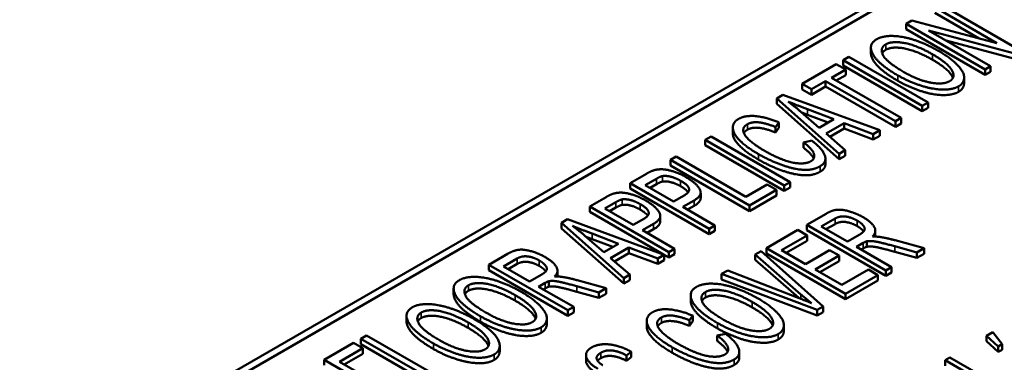
# Paper-space layout 'Layout1' of a CAD drawing. Units: inches. Extents: x 0 to 16.4, y 0 to 10.4.
# Drawn here: x 11 to 11.2, y 1.5 to 1.6 of the extents above; entities that cross this region are included whole.
import ezdxf

# ---------------------------------------------------------------- set-up
doc = ezdxf.new("R2010")
doc.units = ezdxf.units.IN
doc.header["$MEASUREMENT"] = 0
doc.layers.add('Viewport6ForCustomObjects_0', color=7, linetype='Continuous')
doc.layers.add('Visible (ANSI)', color=7, linetype='Continuous', lineweight=50)
doc.layers.add('Visible Narrow (ANSI)', color=7, linetype='Continuous', lineweight=35)

# ---------------------------------------------------------------- blocks, each defined once
blk = doc.blocks.new('CustomObjectsInViewport6_0')
at = {"layer": 'Visible (ANSI)'}
for p, q in [((-10010.8394, -10008.9519), (-10007.0352, -10006.7555)), ((-10010.8394, -10008.9682), (-10007.0352, -10006.7718)), ((-10006.9441, -10006.9963), (-10007.1208, -10006.8943)), ((-10007.1331, -10006.9014), (-10006.9943, -10006.9815)), ((-10007.0338, -10006.971), (-10007.1331, -10006.9136)), ((-10007.1842, -10006.9308), (-10007.1972, -10006.9384)), ((-10007.1972, -10006.9384), (-10007.0205, -10007.0404)), ((-10007.1972, -10006.9506), (-10007.1972, -10006.9384)), ((-10006.9943, -10006.9815), (-10007.1842, -10006.9308)), ((-10007.0205, -10007.0527), (-10007.1972, -10006.9506)), ((-10007.0082, -10007.0334), (-10007.147, -10006.9532)), ((-10007.147, -10006.9532), (-10006.9571, -10007.0039)), ((-10006.9571, -10007.0161), (-10007.1076, -10006.976)), ((-10007.276, -10007.004), (-10007.276, -10006.9918)), ((-10007.3251, -10007.0122), (-10007.3379, -10007.0196)), ((-10007.3379, -10007.0196), (-10007.1611, -10007.1217)), ((-10007.3379, -10007.0318), (-10007.3379, -10007.0196)), ((-10007.1483, -10007.1143), (-10007.3251, -10007.0122)), ((-10007.3534, -10007.0285), (-10007.4301, -10007.0728)), ((-10007.3645, -10007.059), (-10007.3325, -10007.0406)), ((-10007.3325, -10007.0406), (-10007.3534, -10007.0285)), ((-10007.1611, -10007.1339), (-10007.3379, -10007.0318)), ((-10007.3325, -10007.0529), (-10007.3325, -10007.0406)), ((-10007.0205, -10007.0404), (-10007.0082, -10007.0334)), ((-10007.0205, -10007.0527), (-10007.0205, -10007.0404)), ((-10007.0082, -10007.0456), (-10007.0205, -10007.0527)), ((-10007.0082, -10007.0456), (-10007.0082, -10007.0334)), ((-10007.4092, -10007.0849), (-10007.3773, -10007.0664)), ((-10007.3773, -10007.0664), (-10007.2214, -10007.1564)), ((-10007.3773, -10007.0787), (-10007.3773, -10007.0664)), ((-10007.2086, -10007.149), (-10007.3645, -10007.059)), ((-10007.3325, -10007.0529), (-10007.3538, -10007.0652)), ((-10007.0676, -10007.0706), (-10007.0676, -10007.0583)), ((-10007.4301, -10007.0851), (-10007.4301, -10007.0728)), ((-10007.4301, -10007.0728), (-10007.4092, -10007.0849)), ((-10007.4092, -10007.0971), (-10007.4301, -10007.0851)), ((-10007.3773, -10007.0787), (-10007.4092, -10007.0971)), ((-10007.4092, -10007.0971), (-10007.4092, -10007.0849)), ((-10007.2214, -10007.1687), (-10007.3773, -10007.0787)), ((-10007.4728, -10007.0975), (-10007.4865, -10007.1054)), ((-10007.4865, -10007.1054), (-10007.3471, -10007.229)), ((-10007.4865, -10007.1177), (-10007.4865, -10007.1054)), ((-10007.2563, -10007.1766), (-10007.4728, -10007.0975)), ((-10007.1611, -10007.1217), (-10007.1483, -10007.1143)), ((-10007.1483, -10007.1265), (-10007.1483, -10007.1143)), ((-10007.3471, -10007.2413), (-10007.4865, -10007.1177)), ((-10007.3917, -10007.1711), (-10007.433, -10007.1349)), ((-10007.4178, -10007.1295), (-10007.3587, -10007.152)), ((-10007.1611, -10007.1339), (-10007.1611, -10007.1217)), ((-10007.1483, -10007.1265), (-10007.1611, -10007.1339)), ((-10007.4894, -10007.1693), (-10007.4822, -10007.1588)), ((-10007.4822, -10007.171), (-10007.4822, -10007.1588)), ((-10007.3714, -10007.1594), (-10007.4178, -10007.1418)), ((-10007.3587, -10007.152), (-10007.3917, -10007.1711)), ((-10007.2214, -10007.1564), (-10007.2086, -10007.149)), ((-10007.2214, -10007.1687), (-10007.2214, -10007.1564)), ((-10007.2086, -10007.1613), (-10007.2086, -10007.149)), ((-10007.585, -10007.1833), (-10007.585, -10007.1711)), ((-10007.4894, -10007.1815), (-10007.4894, -10007.1693)), ((-10007.4822, -10007.171), (-10007.4894, -10007.1815)), ((-10007.3763, -10007.1841), (-10007.3356, -10007.1606)), ((-10007.3356, -10007.1729), (-10007.3678, -10007.1915)), ((-10007.3356, -10007.1729), (-10007.3356, -10007.1606)), ((-10007.3356, -10007.1606), (-10007.2709, -10007.1851)), ((-10007.2709, -10007.1973), (-10007.3356, -10007.1729)), ((-10007.2709, -10007.1851), (-10007.2563, -10007.1766)), ((-10007.2563, -10007.1888), (-10007.2563, -10007.1766)), ((-10007.2086, -10007.1613), (-10007.2214, -10007.1687)), ((-10007.6337, -10007.1904), (-10007.6465, -10007.1977)), ((-10007.6465, -10007.1977), (-10007.4697, -10007.2998)), ((-10007.6465, -10007.21), (-10007.6465, -10007.1977)), ((-10007.4569, -10007.2924), (-10007.6337, -10007.1904)), ((-10007.4084, -10007.1995), (-10007.4271, -10007.2035)), ((-10007.3335, -10007.2212), (-10007.3763, -10007.1841)), ((-10007.2709, -10007.1973), (-10007.2709, -10007.1851)), ((-10007.2563, -10007.1888), (-10007.2709, -10007.1973)), ((-10007.4697, -10007.3121), (-10007.6465, -10007.21)), ((-10007.4271, -10007.2157), (-10007.4271, -10007.2035)), ((-10007.3471, -10007.229), (-10007.3335, -10007.2212)), ((-10007.3335, -10007.2334), (-10007.3335, -10007.2212)), ((-10007.7117, -10007.2354), (-10007.7245, -10007.2428)), ((-10007.7245, -10007.2428), (-10007.5477, -10007.3448)), ((-10007.7245, -10007.255), (-10007.7245, -10007.2428)), ((-10007.5558, -10007.3254), (-10007.7117, -10007.2354)), ((-10007.3778, -10007.2522), (-10007.3778, -10007.24)), ((-10007.3471, -10007.2413), (-10007.3471, -10007.229)), ((-10007.3335, -10007.2334), (-10007.3471, -10007.2413)), ((-10007.5477, -10007.3571), (-10007.7245, -10007.255)), ((-10007.7778, -10007.2736), (-10007.8143, -10007.2947)), ((-10007.7807, -10007.2993), (-10007.7559, -10007.285)), ((-10007.8143, -10007.2947), (-10007.6376, -10007.3967)), ((-10007.8143, -10007.3069), (-10007.8143, -10007.2947)), ((-10007.6376, -10007.409), (-10007.8143, -10007.3069)), ((-10007.7175, -10007.3358), (-10007.7807, -10007.2993)), ((-10007.7559, -10007.2973), (-10007.7701, -10007.3055)), ((-10007.5081, -10007.2979), (-10007.5558, -10007.3254)), ((-10007.5477, -10007.3448), (-10007.4872, -10007.3099)), ((-10007.4872, -10007.3099), (-10007.5081, -10007.2979)), ((-10007.4872, -10007.3222), (-10007.4872, -10007.3099)), ((-10007.4697, -10007.2998), (-10007.4569, -10007.2924)), ((-10007.4697, -10007.3121), (-10007.4697, -10007.2998)), ((-10007.4569, -10007.3047), (-10007.4697, -10007.3121)), ((-10007.4569, -10007.3047), (-10007.4569, -10007.2924)), ((-10007.8682, -10007.3258), (-10007.9048, -10007.3469)), ((-10007.6924, -10007.3214), (-10007.7175, -10007.3358)), ((-10007.6966, -10007.3479), (-10007.6717, -10007.3335)), ((-10007.6568, -10007.3277), (-10007.6568, -10007.3154)), ((-10007.4872, -10007.3222), (-10007.5477, -10007.3571)), ((-10007.9048, -10007.3469), (-10007.728, -10007.4489)), ((-10007.9048, -10007.3591), (-10007.9048, -10007.3469)), ((-10007.8711, -10007.3515), (-10007.8463, -10007.3372)), ((-10007.8079, -10007.388), (-10007.8711, -10007.3515)), ((-10007.8463, -10007.3495), (-10007.8605, -10007.3577)), ((-10007.6248, -10007.3893), (-10007.6966, -10007.3479)), ((-10007.6717, -10007.3457), (-10007.686, -10007.354)), ((-10007.5477, -10007.3571), (-10007.5477, -10007.3448)), ((-10007.9547, -10007.3757), (-10007.9685, -10007.3837)), ((-10007.7382, -10007.4548), (-10007.9547, -10007.3757)), ((-10007.7402, -10007.4541), (-10007.9048, -10007.3591)), ((-10007.7828, -10007.3736), (-10007.8079, -10007.388)), ((-10007.7472, -10007.3799), (-10007.7472, -10007.3676)), ((-10007.3764, -10007.3631), (-10007.4194, -10007.3879)), ((-10007.3871, -10007.3918), (-10007.3563, -10007.374)), ((-10007.9685, -10007.3837), (-10007.829, -10007.5073)), ((-10007.9685, -10007.3959), (-10007.9685, -10007.3837)), ((-10007.829, -10007.5195), (-10007.9685, -10007.3959)), ((-10007.787, -10007.4001), (-10007.7621, -10007.3857)), ((-10007.7152, -10007.4415), (-10007.787, -10007.4001)), ((-10007.7621, -10007.3979), (-10007.7764, -10007.4062)), ((-10007.6376, -10007.3967), (-10007.6248, -10007.3893)), ((-10007.6376, -10007.409), (-10007.6376, -10007.3967)), ((-10007.6248, -10007.4016), (-10007.6248, -10007.3893)), ((-10007.4396, -10007.3995), (-10007.5097, -10007.44)), ((-10007.4187, -10007.4116), (-10007.4396, -10007.3995)), ((-10007.4194, -10007.3879), (-10007.2426, -10007.4899)), ((-10007.4194, -10007.4001), (-10007.4194, -10007.3879)), ((-10007.2426, -10007.5022), (-10007.4194, -10007.4001)), ((-10007.3286, -10007.4255), (-10007.3871, -10007.3918)), ((-10007.3563, -10007.3863), (-10007.3765, -10007.3979)), ((-10007.8736, -10007.4493), (-10007.915, -10007.4131)), ((-10007.8998, -10007.4078), (-10007.8406, -10007.4303)), ((-10007.8534, -10007.4376), (-10007.8998, -10007.42)), ((-10007.6248, -10007.4016), (-10007.6376, -10007.409)), ((-10007.476, -10007.4447), (-10007.4187, -10007.4116)), ((-10007.4187, -10007.4239), (-10007.4187, -10007.4116)), ((-10007.301, -10007.4096), (-10007.3286, -10007.4255)), ((-10007.2662, -10007.4135), (-10007.2662, -10007.4013)), ((-10007.1572, -10007.4406), (-10007.2221, -10007.4226)), ((-10007.8406, -10007.4303), (-10007.8736, -10007.4493)), ((-10007.8583, -10007.4624), (-10007.8176, -10007.4389)), ((-10007.8176, -10007.4511), (-10007.8176, -10007.4389)), ((-10007.8176, -10007.4389), (-10007.7529, -10007.4633)), ((-10007.728, -10007.4489), (-10007.7152, -10007.4415)), ((-10007.7152, -10007.4538), (-10007.7152, -10007.4415)), ((-10007.5097, -10007.44), (-10007.3329, -10007.5421)), ((-10007.5097, -10007.4522), (-10007.5097, -10007.44)), ((-10007.422, -10007.4759), (-10007.476, -10007.4447)), ((-10007.4187, -10007.4239), (-10007.4654, -10007.4508)), ((-10007.3683, -10007.4449), (-10007.422, -10007.4759)), ((-10007.3474, -10007.457), (-10007.3683, -10007.4449)), ((-10007.3084, -10007.4372), (-10007.2934, -10007.4286)), ((-10007.2298, -10007.4826), (-10007.3084, -10007.4372)), ((-10007.2934, -10007.4408), (-10007.2978, -10007.4433)), ((-10007.2855, -10007.4372), (-10007.2855, -10007.4249)), ((-10007.2228, -10007.436), (-10007.1732, -10007.4499)), ((-10007.1732, -10007.4499), (-10007.1572, -10007.4406)), ((-10007.1572, -10007.4529), (-10007.1572, -10007.4406)), ((-10008.0875, -10007.4524), (-10008.1304, -10007.4772)), ((-10008.0981, -10007.4811), (-10008.0674, -10007.4633)), ((-10007.8154, -10007.4994), (-10007.8583, -10007.4624)), ((-10007.8176, -10007.4511), (-10007.8498, -10007.4697)), ((-10007.7529, -10007.4756), (-10007.8176, -10007.4511)), ((-10007.7529, -10007.4633), (-10007.7382, -10007.4548)), ((-10007.7529, -10007.4756), (-10007.7529, -10007.4633)), ((-10007.7382, -10007.4671), (-10007.7529, -10007.4756)), ((-10007.7382, -10007.4671), (-10007.7382, -10007.4548)), ((-10007.728, -10007.4612), (-10007.7382, -10007.4553)), ((-10007.728, -10007.4612), (-10007.728, -10007.4489)), ((-10007.7152, -10007.4538), (-10007.728, -10007.4612)), ((-10007.5215, -10007.4468), (-10007.5346, -10007.4544)), ((-10007.5346, -10007.4666), (-10007.5346, -10007.4544)), ((-10007.5346, -10007.4544), (-10007.4325, -10007.5437)), ((-10007.4373, -10007.5517), (-10007.5346, -10007.4666)), ((-10007.3827, -10007.5708), (-10007.5215, -10007.4468)), ((-10007.3329, -10007.5543), (-10007.5097, -10007.4522)), ((-10007.4011, -10007.4879), (-10007.3474, -10007.457)), ((-10007.3474, -10007.4692), (-10007.3474, -10007.457)), ((-10007.1732, -10007.4621), (-10007.2228, -10007.4483)), ((-10007.1732, -10007.4621), (-10007.1732, -10007.4499)), ((-10007.1572, -10007.4529), (-10007.1732, -10007.4621)), ((-10008.1304, -10007.4772), (-10007.9537, -10007.5792)), ((-10008.1304, -10007.4894), (-10008.1304, -10007.4772)), ((-10008.0396, -10007.5148), (-10008.0981, -10007.4811)), ((-10008.0674, -10007.4756), (-10008.0875, -10007.4872)), ((-10007.341, -10007.5226), (-10007.4011, -10007.4879)), ((-10007.3474, -10007.4692), (-10007.3905, -10007.494)), ((-10007.2814, -10007.4882), (-10007.341, -10007.5226)), ((-10007.2605, -10007.5003), (-10007.2814, -10007.4882)), ((-10007.2426, -10007.4899), (-10007.2298, -10007.4826)), ((-10007.2298, -10007.4948), (-10007.2298, -10007.4826)), ((-10007.9537, -10007.5915), (-10008.1304, -10007.4894)), ((-10008.012, -10007.4989), (-10008.0396, -10007.5148)), ((-10007.9772, -10007.5028), (-10007.9772, -10007.4906)), ((-10007.829, -10007.5073), (-10007.8154, -10007.4994)), ((-10007.829, -10007.5195), (-10007.829, -10007.5073)), ((-10007.8154, -10007.5117), (-10007.8154, -10007.4994)), ((-10007.5963, -10007.49), (-10007.6102, -10007.498)), ((-10007.6102, -10007.498), (-10007.396, -10007.5785)), ((-10007.6102, -10007.5103), (-10007.6102, -10007.498)), ((-10007.396, -10007.5907), (-10007.6102, -10007.5103)), ((-10007.4427, -10007.5496), (-10007.5963, -10007.49)), ((-10007.3329, -10007.5421), (-10007.2605, -10007.5003)), ((-10007.2605, -10007.5125), (-10007.2605, -10007.5003)), ((-10007.2426, -10007.5022), (-10007.2426, -10007.4899)), ((-10007.2298, -10007.4948), (-10007.2426, -10007.5022)), ((-10008.2094, -10007.543), (-10008.2094, -10007.5307)), ((-10008.0194, -10007.5265), (-10008.0045, -10007.5179)), ((-10007.9409, -10007.5718), (-10008.0194, -10007.5265)), ((-10008.0045, -10007.5301), (-10008.0088, -10007.5326)), ((-10007.9965, -10007.5264), (-10007.9965, -10007.5142)), ((-10007.9339, -10007.5253), (-10007.8843, -10007.5392)), ((-10007.8682, -10007.5299), (-10007.9332, -10007.5119)), ((-10007.8843, -10007.5392), (-10007.8682, -10007.5299)), ((-10007.8682, -10007.5422), (-10007.8682, -10007.5299)), ((-10007.8154, -10007.5117), (-10007.829, -10007.5195)), ((-10007.2605, -10007.5125), (-10007.3329, -10007.5543)), ((-10007.8843, -10007.5514), (-10007.9339, -10007.5376)), ((-10007.8843, -10007.5514), (-10007.8843, -10007.5392)), ((-10007.8682, -10007.5422), (-10007.8843, -10007.5514)), ((-10007.6792, -10007.5581), (-10007.6792, -10007.5458)), ((-10007.3329, -10007.5543), (-10007.3329, -10007.5421)), ((-10007.9537, -10007.5792), (-10007.9409, -10007.5718)), ((-10007.9409, -10007.5841), (-10007.9409, -10007.5718)), ((-10007.396, -10007.5785), (-10007.3827, -10007.5708)), ((-10007.3827, -10007.5831), (-10007.3827, -10007.5708)), ((-10008.3148, -10007.6038), (-10008.3148, -10007.5915)), ((-10008.001, -10007.6095), (-10008.001, -10007.5973)), ((-10007.9537, -10007.5915), (-10007.9537, -10007.5792)), ((-10007.9409, -10007.5841), (-10007.9537, -10007.5915)), ((-10007.6819, -10007.6016), (-10007.6747, -10007.5911)), ((-10007.6747, -10007.6034), (-10007.6747, -10007.5911)), ((-10007.396, -10007.5907), (-10007.396, -10007.5785)), ((-10007.3827, -10007.5831), (-10007.396, -10007.5907)), ((-10007.7775, -10007.6157), (-10007.7775, -10007.6034)), ((-10007.6819, -10007.6139), (-10007.6819, -10007.6016)), ((-10007.6747, -10007.6034), (-10007.6819, -10007.6139)), ((-10007.4708, -10007.6246), (-10007.4708, -10007.6124)), ((-10008.4044, -10007.6353), (-10008.4172, -10007.6427)), ((-10008.4172, -10007.6427), (-10008.2404, -10007.7448)), ((-10008.4172, -10007.655), (-10008.4172, -10007.6427)), ((-10008.2485, -10007.7253), (-10008.4044, -10007.6353)), ((-10007.6009, -10007.6319), (-10007.6196, -10007.6359)), ((-10007.6196, -10007.6481), (-10007.6196, -10007.6359)), ((-10007.0032, -10007.6279), (-10007.0175, -10007.6362)), ((-10007.0175, -10007.6362), (-10006.9917, -10007.6603)), ((-10007.0175, -10007.6484), (-10007.0175, -10007.6362)), ((-10006.9826, -10007.6551), (-10007.0032, -10007.6279)), ((-10008.4332, -10007.652), (-10008.4987, -10007.6898)), ((-10008.465, -10007.6944), (-10008.4123, -10007.664)), ((-10008.4123, -10007.664), (-10008.4332, -10007.652)), ((-10008.2404, -10007.757), (-10008.4172, -10007.655)), ((-10008.4123, -10007.6763), (-10008.4123, -10007.664)), ((-10008.1064, -10007.6704), (-10008.1064, -10007.6581)), ((-10006.9917, -10007.6725), (-10007.0175, -10007.6484)), ((-10006.9917, -10007.6603), (-10006.9826, -10007.6551)), ((-10006.9917, -10007.6725), (-10006.9917, -10007.6603)), ((-10006.9826, -10007.6673), (-10006.9826, -10007.6551)), ((-10008.4123, -10007.6763), (-10008.4544, -10007.7006)), ((-10007.9133, -10007.6918), (-10007.9133, -10007.6796)), ((-10007.8225, -10007.6801), (-10007.812, -10007.672)), ((-10007.8225, -10007.6923), (-10007.8225, -10007.6801)), ((-10007.812, -10007.6842), (-10007.8225, -10007.6923)), ((-10007.812, -10007.6842), (-10007.812, -10007.672)), ((-10007.5704, -10007.6846), (-10007.5704, -10007.6724)), ((-10007.0995, -10007.6847), (-10007.1102, -10007.6909)), ((-10007.0364, -10007.7211), (-10007.0995, -10007.6847)), ((-10006.9826, -10007.6673), (-10006.9917, -10007.6725)), ((-10008.4987, -10007.6898), (-10008.3219, -10007.7918)), ((-10008.4987, -10007.702), (-10008.4987, -10007.6898)), ((-10008.4103, -10007.726), (-10008.465, -10007.6944)), ((-10007.1102, -10007.7032), (-10007.1102, -10007.6909)), ((-10007.1102, -10007.6909), (-10006.9335, -10007.793))]:
    blk.add_line(p, q, dxfattribs=at)
for points in [[(-10007.263, -10006.9728), (-10007.2835, -10006.9846), (-10007.2598, -10007.0283), (-10007.2157, -10007.0538)], [(-10007.1249, -10006.999), (-10007.1514, -10006.9837), (-10007.2045, -10006.9661), (-10007.2495, -10006.965), (-10007.263, -10006.9728)], [(-10007.2429, -10006.9844), (-10007.2332, -10006.9788), (-10007.2002, -10006.9801), (-10007.1599, -10006.994), (-10007.1384, -10007.0065)], [(-10007.2022, -10007.0463), (-10007.2421, -10007.0233), (-10007.2565, -10006.9922), (-10007.2429, -10006.9844)], [(-10007.2429, -10006.9966), (-10007.2486, -10006.9999), (-10007.2506, -10007.0045)], [(-10007.1384, -10007.0187), (-10007.1599, -10007.0063), (-10007.2002, -10006.9923), (-10007.2332, -10006.991), (-10007.2429, -10006.9966)], [(-10007.0802, -10007.0783), (-10007.0676, -10007.0711), (-10007.0675, -10007.0458), (-10007.0981, -10007.0145), (-10007.1249, -10006.999)], [(-10007.1384, -10007.0065), (-10007.1041, -10007.0262), (-10007.0858, -10007.0584), (-10007.1004, -10007.0668)], [(-10007.1004, -10007.0668), (-10007.1146, -10007.0751), (-10007.1703, -10007.0647), (-10007.2022, -10007.0463)], [(-10007.2157, -10007.0538), (-10007.1924, -10007.0672), (-10007.1396, -10007.0848), (-10007.0939, -10007.0863), (-10007.0802, -10007.0783)], [(-10007.0802, -10007.0906), (-10007.0939, -10007.0985), (-10007.1396, -10007.097), (-10007.1924, -10007.0795), (-10007.2157, -10007.066)], [(-10007.4613, -10007.1123), (-10007.4448, -10007.1193), (-10007.4178, -10007.1295)], [(-10007.433, -10007.1349), (-10007.4462, -10007.1232), (-10007.4613, -10007.1123)], [(-10007.4178, -10007.1418), (-10007.4247, -10007.1391), (-10007.4309, -10007.1367)], [(-10007.5721, -10007.1512), (-10007.5849, -10007.1586), (-10007.585, -10007.1833), (-10007.5554, -10007.2138), (-10007.5278, -10007.2297)], [(-10007.4822, -10007.1588), (-10007.5105, -10007.1469), (-10007.5575, -10007.1428), (-10007.5721, -10007.1512)], [(-10007.5523, -10007.163), (-10007.5426, -10007.1574), (-10007.512, -10007.1601), (-10007.4894, -10007.1693)], [(-10007.5147, -10007.222), (-10007.5322, -10007.2119), (-10007.559, -10007.1894), (-10007.5635, -10007.1694), (-10007.5523, -10007.163)], [(-10007.5523, -10007.1752), (-10007.558, -10007.1785), (-10007.5602, -10007.1827)], [(-10007.4894, -10007.1815), (-10007.512, -10007.1723), (-10007.5426, -10007.1696), (-10007.5523, -10007.1752)], [(-10007.3894, -10007.2569), (-10007.3743, -10007.2482), (-10007.3836, -10007.2185), (-10007.4084, -10007.1995)], [(-10007.4105, -10007.2459), (-10007.4194, -10007.251), (-10007.4512, -10007.2503), (-10007.4922, -10007.235), (-10007.5147, -10007.222)], [(-10007.4271, -10007.2035), (-10007.4074, -10007.218), (-10007.3998, -10007.2397), (-10007.4105, -10007.2459)], [(-10007.4041, -10007.2399), (-10007.4085, -10007.2294), (-10007.4271, -10007.2157)], [(-10007.5278, -10007.2297), (-10007.5024, -10007.2443), (-10007.4481, -10007.2639), (-10007.4051, -10007.266), (-10007.3894, -10007.2569)], [(-10007.3894, -10007.2691), (-10007.4051, -10007.2782), (-10007.4481, -10007.2761), (-10007.5024, -10007.2566), (-10007.5278, -10007.242)], [(-10007.7613, -10007.266), (-10007.7681, -10007.268), (-10007.7778, -10007.2736)], [(-10007.6892, -10007.2815), (-10007.7024, -10007.2739), (-10007.7303, -10007.2646), (-10007.752, -10007.2632), (-10007.7613, -10007.266)], [(-10007.3778, -10007.2522), (-10007.3778, -10007.2625), (-10007.3894, -10007.2691)], [(-10007.7559, -10007.285), (-10007.7471, -10007.28), (-10007.7423, -10007.279)], [(-10007.7423, -10007.279), (-10007.7348, -10007.2776), (-10007.7127, -10007.2832), (-10007.7017, -10007.2895)], [(-10007.7017, -10007.3018), (-10007.7127, -10007.2954), (-10007.7348, -10007.2898), (-10007.7423, -10007.2913)], [(-10007.7017, -10007.2895), (-10007.6863, -10007.2984), (-10007.68, -10007.3142), (-10007.6924, -10007.3214)], [(-10007.6717, -10007.3335), (-10007.6512, -10007.3217), (-10007.6667, -10007.2945), (-10007.6892, -10007.2815)], [(-10007.7423, -10007.2913), (-10007.7471, -10007.2922), (-10007.7559, -10007.2973)], [(-10007.6849, -10007.3154), (-10007.6894, -10007.3089), (-10007.7017, -10007.3018)], [(-10007.8517, -10007.3182), (-10007.8585, -10007.3202), (-10007.8682, -10007.3258)], [(-10007.7796, -10007.3337), (-10007.7928, -10007.3261), (-10007.8207, -10007.3168), (-10007.8424, -10007.3154), (-10007.8517, -10007.3182)], [(-10007.8463, -10007.3372), (-10007.8375, -10007.3322), (-10007.8327, -10007.3312)], [(-10007.8327, -10007.3312), (-10007.8253, -10007.3298), (-10007.8032, -10007.3354), (-10007.7921, -10007.3417)], [(-10007.7621, -10007.3857), (-10007.7416, -10007.3739), (-10007.7571, -10007.3467), (-10007.7796, -10007.3337)], [(-10007.6568, -10007.3277), (-10007.6568, -10007.3372), (-10007.6717, -10007.3457)], [(-10007.8327, -10007.3435), (-10007.8375, -10007.3444), (-10007.8463, -10007.3495)], [(-10007.7921, -10007.354), (-10007.8032, -10007.3476), (-10007.8253, -10007.342), (-10007.8327, -10007.3435)], [(-10007.7921, -10007.3417), (-10007.7768, -10007.3506), (-10007.7704, -10007.3664), (-10007.7828, -10007.3736)], [(-10007.7753, -10007.3676), (-10007.7798, -10007.3611), (-10007.7921, -10007.354)], [(-10007.2936, -10007.3709), (-10007.3081, -10007.3625), (-10007.3403, -10007.3533), (-10007.3633, -10007.3555), (-10007.3764, -10007.3631)], [(-10007.3563, -10007.374), (-10007.3454, -10007.3677), (-10007.3193, -10007.3713), (-10007.3068, -10007.3785)], [(-10007.3068, -10007.3785), (-10007.2983, -10007.3834), (-10007.2887, -10007.3949), (-10007.2921, -10007.4044), (-10007.301, -10007.4096)], [(-10007.2728, -10007.4145), (-10007.2623, -10007.4044), (-10007.2747, -10007.3818), (-10007.2936, -10007.3709)], [(-10007.9433, -10007.3906), (-10007.9267, -10007.3975), (-10007.8998, -10007.4078)], [(-10007.915, -10007.4131), (-10007.9282, -10007.4015), (-10007.9433, -10007.3906)], [(-10007.7472, -10007.3799), (-10007.7472, -10007.3894), (-10007.7621, -10007.3979)], [(-10007.3068, -10007.3908), (-10007.3193, -10007.3836), (-10007.3454, -10007.38), (-10007.3563, -10007.3863)], [(-10007.8998, -10007.42), (-10007.9067, -10007.4174), (-10007.9129, -10007.415)], [(-10007.2564, -10007.4151), (-10007.2632, -10007.4141), (-10007.2728, -10007.4145)], [(-10007.2662, -10007.4135), (-10007.2662, -10007.414), (-10007.2662, -10007.4144)], [(-10007.2221, -10007.4226), (-10007.2413, -10007.4173), (-10007.2564, -10007.4151)], [(-10008.0046, -10007.4602), (-10008.0191, -10007.4518), (-10008.0513, -10007.4426), (-10008.0744, -10007.4448), (-10008.0875, -10007.4524)], [(-10007.2934, -10007.4286), (-10007.2884, -10007.4257), (-10007.2855, -10007.4249)], [(-10007.2855, -10007.4372), (-10007.2884, -10007.4379), (-10007.2934, -10007.4408)], [(-10007.2855, -10007.4249), (-10007.2812, -10007.424), (-10007.2685, -10007.4246), (-10007.2444, -10007.4301), (-10007.2228, -10007.436)], [(-10007.2228, -10007.4483), (-10007.2444, -10007.4424), (-10007.2685, -10007.4368), (-10007.2812, -10007.4362), (-10007.2855, -10007.4372)], [(-10008.0674, -10007.4633), (-10008.0565, -10007.457), (-10008.0303, -10007.4606), (-10008.0178, -10007.4678)], [(-10007.9838, -10007.5038), (-10007.9733, -10007.4937), (-10007.9857, -10007.4711), (-10008.0046, -10007.4602)], [(-10008.0178, -10007.4801), (-10008.0303, -10007.4728), (-10008.0565, -10007.4693), (-10008.0674, -10007.4756)], [(-10008.0178, -10007.4678), (-10008.0093, -10007.4727), (-10007.9997, -10007.4842), (-10008.0031, -10007.4937), (-10008.012, -10007.4989)], [(-10008.0584, -10007.5379), (-10008.0849, -10007.5226), (-10008.138, -10007.505), (-10008.183, -10007.5039), (-10008.1965, -10007.5117)], [(-10007.9674, -10007.5044), (-10007.9743, -10007.5034), (-10007.9838, -10007.5038)], [(-10007.9772, -10007.5028), (-10007.9772, -10007.5033), (-10007.9773, -10007.5037)], [(-10007.9332, -10007.5119), (-10007.9523, -10007.5066), (-10007.9674, -10007.5044)], [(-10008.1965, -10007.5117), (-10008.2169, -10007.5235), (-10008.1932, -10007.5673), (-10008.1492, -10007.5927)], [(-10008.1357, -10007.5852), (-10008.1756, -10007.5622), (-10008.19, -10007.5312), (-10008.1764, -10007.5233)], [(-10008.1764, -10007.5233), (-10008.1667, -10007.5177), (-10008.1337, -10007.519), (-10008.0934, -10007.5329), (-10008.0718, -10007.5454)], [(-10008.0718, -10007.5576), (-10008.0934, -10007.5452), (-10008.1337, -10007.5313), (-10008.1667, -10007.5299), (-10008.1764, -10007.5355)], [(-10008.0045, -10007.5179), (-10007.9995, -10007.515), (-10007.9965, -10007.5142)], [(-10007.9965, -10007.5264), (-10007.9995, -10007.5272), (-10008.0045, -10007.5301)], [(-10007.9965, -10007.5142), (-10007.9922, -10007.5133), (-10007.9795, -10007.5139), (-10007.9554, -10007.5194), (-10007.9339, -10007.5253)], [(-10007.9339, -10007.5376), (-10007.9554, -10007.5317), (-10007.9795, -10007.5261), (-10007.9922, -10007.5255), (-10007.9965, -10007.5264)], [(-10007.6662, -10007.5268), (-10007.6867, -10007.5386), (-10007.663, -10007.5824), (-10007.6189, -10007.6078)], [(-10007.5281, -10007.553), (-10007.5547, -10007.5377), (-10007.6078, -10007.5201), (-10007.6528, -10007.519), (-10007.6662, -10007.5268)], [(-10007.6462, -10007.5384), (-10007.6365, -10007.5328), (-10007.6035, -10007.5341), (-10007.5632, -10007.5481), (-10007.5416, -10007.5605)], [(-10008.1764, -10007.5355), (-10008.182, -10007.5388), (-10008.1841, -10007.5434)], [(-10008.0718, -10007.5454), (-10008.0376, -10007.5652), (-10008.0193, -10007.5974), (-10008.0338, -10007.6058)], [(-10008.0136, -10007.6173), (-10008.0011, -10007.61), (-10008.001, -10007.5848), (-10008.0315, -10007.5534), (-10008.0584, -10007.5379)], [(-10007.6055, -10007.6003), (-10007.6454, -10007.5773), (-10007.6598, -10007.5463), (-10007.6462, -10007.5384)], [(-10007.6462, -10007.5507), (-10007.6518, -10007.5539), (-10007.6539, -10007.5585)], [(-10007.5416, -10007.5727), (-10007.5632, -10007.5603), (-10007.6035, -10007.5464), (-10007.6365, -10007.5451), (-10007.6462, -10007.5507)], [(-10007.4834, -10007.6324), (-10007.4709, -10007.6251), (-10007.4707, -10007.5999), (-10007.5013, -10007.5685), (-10007.5281, -10007.553)], [(-10007.4088, -10007.5633), (-10007.4244, -10007.5568), (-10007.4427, -10007.5496)], [(-10007.4325, -10007.5437), (-10007.421, -10007.5537), (-10007.4088, -10007.5633)], [(-10008.3018, -10007.5725), (-10008.3223, -10007.5844), (-10008.2986, -10007.6281), (-10008.2545, -10007.6535)], [(-10008.1637, -10007.5988), (-10008.1903, -10007.5834), (-10008.2433, -10007.5659), (-10008.2884, -10007.5648), (-10008.3018, -10007.5725)], [(-10007.6747, -10007.5911), (-10007.703, -10007.5793), (-10007.75, -10007.5752), (-10007.7646, -10007.5836)], [(-10007.5416, -10007.5605), (-10007.5074, -10007.5803), (-10007.4891, -10007.6125), (-10007.5036, -10007.6209)], [(-10008.2411, -10007.6461), (-10008.2809, -10007.623), (-10008.2954, -10007.592), (-10008.2817, -10007.5841)], [(-10008.2817, -10007.5964), (-10008.2874, -10007.5996), (-10008.2895, -10007.6042)], [(-10008.2817, -10007.5841), (-10008.272, -10007.5785), (-10008.239, -10007.5799), (-10008.1988, -10007.5938), (-10008.1772, -10007.6062)], [(-10008.1772, -10007.6185), (-10008.1988, -10007.606), (-10008.239, -10007.5921), (-10008.272, -10007.5908), (-10008.2817, -10007.5964)], [(-10008.119, -10007.6781), (-10008.1065, -10007.6709), (-10008.1063, -10007.6456), (-10008.1369, -10007.6142), (-10008.1637, -10007.5988)], [(-10008.1492, -10007.5927), (-10008.1259, -10007.6061), (-10008.073, -10007.6237), (-10008.0274, -10007.6252), (-10008.0136, -10007.6173)], [(-10008.0338, -10007.6058), (-10008.0481, -10007.614), (-10008.1038, -10007.6037), (-10008.1357, -10007.5852)], [(-10007.7646, -10007.5836), (-10007.7774, -10007.591), (-10007.7775, -10007.6157), (-10007.7479, -10007.6461), (-10007.7203, -10007.6621)], [(-10007.7072, -10007.6544), (-10007.7247, -10007.6443), (-10007.7515, -10007.6218), (-10007.756, -10007.6018), (-10007.7448, -10007.5953)], [(-10007.7448, -10007.5953), (-10007.7351, -10007.5897), (-10007.7045, -10007.5925), (-10007.6819, -10007.6016)], [(-10008.1772, -10007.6062), (-10008.143, -10007.626), (-10008.1246, -10007.6582), (-10008.1392, -10007.6666)], [(-10008.0136, -10007.6295), (-10008.0274, -10007.6375), (-10008.073, -10007.636), (-10008.1259, -10007.6184), (-10008.1492, -10007.6049)], [(-10007.7448, -10007.6076), (-10007.7505, -10007.6109), (-10007.7527, -10007.6151)], [(-10007.6819, -10007.6139), (-10007.7045, -10007.6047), (-10007.7351, -10007.602), (-10007.7448, -10007.6076)], [(-10007.6189, -10007.6078), (-10007.5956, -10007.6213), (-10007.5428, -10007.6388), (-10007.4971, -10007.6403), (-10007.4834, -10007.6324)], [(-10007.4834, -10007.6446), (-10007.4971, -10007.6526), (-10007.5428, -10007.6511), (-10007.5956, -10007.6335), (-10007.6189, -10007.62)], [(-10007.5036, -10007.6209), (-10007.5179, -10007.6291), (-10007.5735, -10007.6188), (-10007.6055, -10007.6003)], [(-10007.6196, -10007.6359), (-10007.5999, -10007.6503), (-10007.5923, -10007.6721), (-10007.603, -10007.6783)], [(-10007.5819, -10007.6892), (-10007.5668, -10007.6805), (-10007.5761, -10007.6509), (-10007.6009, -10007.6319)], [(-10008.2545, -10007.6535), (-10008.2312, -10007.667), (-10008.1784, -10007.6846), (-10008.1327, -10007.686), (-10008.119, -10007.6781)], [(-10008.1392, -10007.6666), (-10008.1535, -10007.6748), (-10008.2091, -10007.6645), (-10008.2411, -10007.6461)], [(-10007.9012, -10007.6625), (-10007.9111, -10007.6682), (-10007.9148, -10007.6843), (-10007.9, -10007.7025), (-10007.8865, -10007.7103)], [(-10007.812, -10007.672), (-10007.8278, -10007.6632), (-10007.8613, -10007.6541), (-10007.8904, -10007.6563), (-10007.9012, -10007.6625)], [(-10007.7203, -10007.6621), (-10007.6949, -10007.6767), (-10007.6406, -10007.6962), (-10007.5977, -10007.6983), (-10007.5819, -10007.6892)], [(-10007.603, -10007.6783), (-10007.6119, -10007.6834), (-10007.6437, -10007.6826), (-10007.6847, -10007.6674), (-10007.7072, -10007.6544)], [(-10007.5966, -10007.6722), (-10007.601, -10007.6618), (-10007.6196, -10007.6481)], [(-10008.119, -10007.6904), (-10008.1327, -10007.6983), (-10008.1784, -10007.6968), (-10008.2312, -10007.6792), (-10008.2545, -10007.6658)], [(-10007.8758, -10007.7022), (-10007.8867, -10007.6959), (-10007.8917, -10007.6808), (-10007.8801, -10007.6741)], [(-10007.8801, -10007.6863), (-10007.885, -10007.6891), (-10007.8873, -10007.6921)], [(-10007.8801, -10007.6741), (-10007.8689, -10007.6676), (-10007.8403, -10007.6709), (-10007.8225, -10007.6801)], [(-10007.8225, -10007.6923), (-10007.8403, -10007.6831), (-10007.8689, -10007.6799), (-10007.8801, -10007.6863)], [(-10007.5819, -10007.7015), (-10007.5977, -10007.7106), (-10007.6406, -10007.7085), (-10007.6949, -10007.689), (-10007.7203, -10007.6743)], [(-10007.5704, -10007.6846), (-10007.5704, -10007.6948), (-10007.5819, -10007.7015)]]:
    blk.add_open_spline(points, degree=2, dxfattribs=at)
for points, knots in [([(-10007.2157, -10007.066), (-10007.2598, -10007.0406), (-10007.276, -10007.0107), (-10007.276, -10007.004)], [0, 0, 0, 1, 1.366667, 1.366667, 1.366667]), ([(-10007.0927, -10007.0593), (-10007.0936, -10007.057), (-10007.1041, -10007.0385), (-10007.1384, -10007.0187)], [0.846881, 0.846881, 0.846881, 1, 2, 2, 2]), ([(-10007.0676, -10007.0706), (-10007.0676, -10007.0706), (-10007.0676, -10007.0833), (-10007.0802, -10007.0906)], [1.995614, 1.995614, 1.995614, 2, 3, 3, 3]), ([(-10007.5278, -10007.242), (-10007.5554, -10007.226), (-10007.585, -10007.1956), (-10007.585, -10007.1833)], [0, 0, 0, 1, 1.995475, 1.995475, 1.995475]), ([(-10007.2923, -10007.4029), (-10007.2928, -10007.4022), (-10007.2983, -10007.3957), (-10007.3068, -10007.3908)], [1.867048, 1.867048, 1.867048, 2, 3, 3, 3]), ([(-10008.0034, -10007.4922), (-10008.0039, -10007.4915), (-10008.0093, -10007.485), (-10008.0178, -10007.4801)], [1.867048, 1.867048, 1.867048, 2, 3, 3, 3]), ([(-10008.1492, -10007.6049), (-10008.1932, -10007.5795), (-10008.2094, -10007.5496), (-10008.2094, -10007.543)], [0, 0, 0, 1, 1.366667, 1.366667, 1.366667]), ([(-10008.0262, -10007.5983), (-10008.027, -10007.596), (-10008.0376, -10007.5774), (-10008.0718, -10007.5576)], [0.846881, 0.846881, 0.846881, 1, 2, 2, 2]), ([(-10007.6189, -10007.62), (-10007.663, -10007.5946), (-10007.6792, -10007.5647), (-10007.6792, -10007.5581)], [0, 0, 0, 1, 1.366667, 1.366667, 1.366667]), ([(-10007.496, -10007.6134), (-10007.4968, -10007.6111), (-10007.5074, -10007.5925), (-10007.5416, -10007.5727)], [0.846881, 0.846881, 0.846881, 1, 2, 2, 2]), ([(-10008.2545, -10007.6658), (-10008.2986, -10007.6403), (-10008.3148, -10007.6105), (-10008.3148, -10007.6038)], [0, 0, 0, 1, 1.366667, 1.366667, 1.366667]), ([(-10008.1316, -10007.6591), (-10008.1324, -10007.6568), (-10008.143, -10007.6382), (-10008.1772, -10007.6185)], [0.846881, 0.846881, 0.846881, 1, 2, 2, 2]), ([(-10008.001, -10007.6095), (-10008.001, -10007.6096), (-10008.0011, -10007.6223), (-10008.0136, -10007.6295)], [1.995614, 1.995614, 1.995614, 2, 3, 3, 3]), ([(-10007.7203, -10007.6743), (-10007.7479, -10007.6584), (-10007.7775, -10007.628), (-10007.7775, -10007.6157)], [0, 0, 0, 1, 1.995475, 1.995475, 1.995475]), ([(-10007.4708, -10007.6246), (-10007.4708, -10007.6247), (-10007.4709, -10007.6374), (-10007.4834, -10007.6446)], [1.995614, 1.995614, 1.995614, 2, 3, 3, 3]), ([(-10008.1064, -10007.6704), (-10008.1064, -10007.6704), (-10008.1065, -10007.6831), (-10008.119, -10007.6904)], [1.995614, 1.995614, 1.995614, 2, 3, 3, 3]), ([(-10007.8865, -10007.7226), (-10007.9, -10007.7148), (-10007.9133, -10007.6984), (-10007.9133, -10007.6918)], [0, 0, 0, 1, 1.797101, 1.797101, 1.797101])]:
    blk.add_open_spline(points, degree=2, knots=knots, dxfattribs=at)
at = {"layer": 'Visible Narrow (ANSI)'}
for p, q in [((-10007.2429, -10006.9966), (-10007.2429, -10006.9844)), ((-10007.1384, -10007.0187), (-10007.1384, -10007.0065)), ((-10007.2157, -10007.066), (-10007.2157, -10007.0538)), ((-10007.0802, -10007.0906), (-10007.0802, -10007.0783)), ((-10007.4178, -10007.1418), (-10007.4178, -10007.1295)), ((-10007.5523, -10007.1752), (-10007.5523, -10007.163)), ((-10007.5278, -10007.242), (-10007.5278, -10007.2297)), ((-10007.3894, -10007.2691), (-10007.3894, -10007.2569)), ((-10007.7559, -10007.2973), (-10007.7559, -10007.285)), ((-10007.7423, -10007.2913), (-10007.7423, -10007.279)), ((-10007.7017, -10007.3018), (-10007.7017, -10007.2895)), ((-10007.8327, -10007.3435), (-10007.8327, -10007.3312)), ((-10007.6717, -10007.3457), (-10007.6717, -10007.3335)), ((-10007.8463, -10007.3495), (-10007.8463, -10007.3372)), ((-10007.7921, -10007.354), (-10007.7921, -10007.3417)), ((-10007.3563, -10007.3863), (-10007.3563, -10007.374)), ((-10007.3068, -10007.3908), (-10007.3068, -10007.3785)), ((-10007.7621, -10007.3979), (-10007.7621, -10007.3857)), ((-10007.8998, -10007.42), (-10007.8998, -10007.4078)), ((-10007.2934, -10007.4408), (-10007.2934, -10007.4286)), ((-10007.2228, -10007.4483), (-10007.2228, -10007.436)), ((-10008.0674, -10007.4756), (-10008.0674, -10007.4633)), ((-10008.0178, -10007.4801), (-10008.0178, -10007.4678)), ((-10008.1764, -10007.5355), (-10008.1764, -10007.5233)), ((-10008.0045, -10007.5301), (-10008.0045, -10007.5179)), ((-10007.9339, -10007.5376), (-10007.9339, -10007.5253)), ((-10008.0718, -10007.5576), (-10008.0718, -10007.5454)), ((-10007.6462, -10007.5507), (-10007.6462, -10007.5384)), ((-10007.4325, -10007.5536), (-10007.4325, -10007.5437)), ((-10007.5416, -10007.5727), (-10007.5416, -10007.5605)), ((-10008.2817, -10007.5964), (-10008.2817, -10007.5841)), ((-10008.1492, -10007.6049), (-10008.1492, -10007.5927)), ((-10007.7448, -10007.6076), (-10007.7448, -10007.5953)), ((-10008.1772, -10007.6185), (-10008.1772, -10007.6062)), ((-10008.0136, -10007.6295), (-10008.0136, -10007.6173)), ((-10007.6189, -10007.62), (-10007.6189, -10007.6078)), ((-10007.4834, -10007.6446), (-10007.4834, -10007.6324)), ((-10008.2545, -10007.6658), (-10008.2545, -10007.6535)), ((-10007.7203, -10007.6743), (-10007.7203, -10007.6621)), ((-10008.119, -10007.6904), (-10008.119, -10007.6781)), ((-10007.8801, -10007.6863), (-10007.8801, -10007.6741)), ((-10007.5819, -10007.7015), (-10007.5819, -10007.6892))]:
    blk.add_line(p, q, dxfattribs=at)

psp = doc.layouts.get("Layout1")

# ---------------------------------------------------------------- block references
at = {"layer": 'Viewport6ForCustomObjects_0', "xscale": 0.1250000000000095, "yscale": 0.1250000000000095, "zscale": 0.1250000000000095}
psp.add_blockref('CustomObjectsInViewport6_0', (1262.11122, 1252.45294), dxfattribs=at)

doc.saveas('drawing.dxf')
